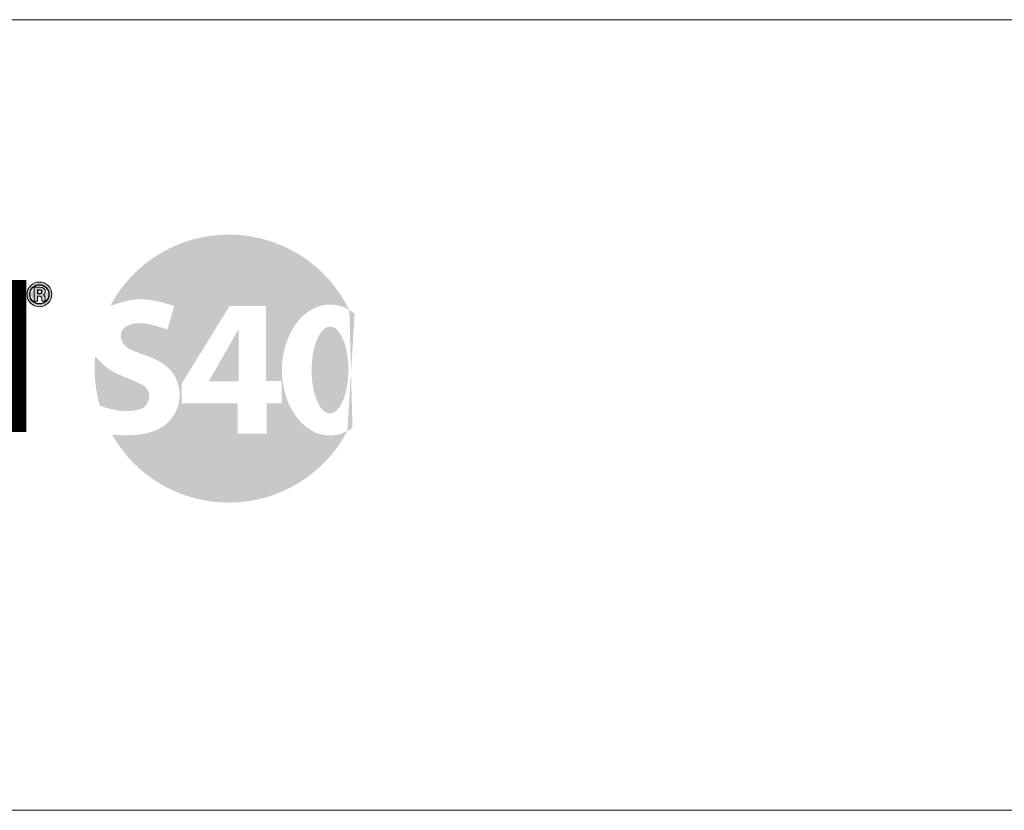
# Model space of a CAD drawing. Units: millimetres. Extents: x 7012 to 8909, y 4130 to 5886.
# Drawn here: x 7766 to 7798, y 4744 to 4769 of the extents above; entities that cross this region are included whole.
import ezdxf

# ---------------------------------------------------------------- set-up
doc = ezdxf.new("R2010")
doc.units = ezdxf.units.MM
doc.layers.add('Livello 1', color=7, linetype='Continuous', lineweight=15)
doc.layers.add('QUOTE', color=7, linetype='Continuous', lineweight=9)
doc.styles.get("Standard").update_dxf_attribs({"font": 'arial.ttf'})

# ---------------------------------------------------------------- blocks, each defined once
blk = doc.blocks.new('Logo Ergon Living S40 Nero')
h = blk.add_hatch(color=251)
h.dxf.hatch_style = 1
edge = h.paths.add_edge_path()
edge.add_spline(control_points=[(442.036, 169.325), (442.993, 169.629), (445.125, 170.306), (447.283, 169.665), (448.472, 169.311)], knot_values=[0, 0, 0, 0, 2.947471, 6.568385, 6.568385, 6.568385, 6.568385], degree=3, periodic=0)
edge.add_line((448.472, 169.311), (447.79, 166.94))
edge.add_spline(control_points=[(447.79, 166.94), (447.012, 167.195), (445.766, 167.604), (444.096, 167.587), (442.974, 166.824), (443.18, 165.279), (445.198, 164.405), (447.328, 163.82), (449.007, 161.747), (449.179, 159.36), (447.706, 157.086), (445.08, 156.186), (443.194, 156.277), (442.224, 156.324)], knot_values=[0, 0, 0, 0, 2.445012, 3.91356, 4.888713, 6.096618, 7.716919, 11.025287, 12.660478, 15.396609, 17.571094, 20.324684, 23.236619, 23.236619, 23.236619, 23.236619], degree=3, periodic=0)
edge.add_arc((453.96, 162.996), 13.5, 209.62016, 332.23112)
edge.add_ellipse((464.158, 162.853), major_axis=(-0.017, -6.596), ratio=0.733336, start_angle=156.50651, end_angle=381.38149, ccw=False)
edge.add_arc((453.96, 162.996), 13.5, 25.91831, 152.04125)
h.paths.add_polyline_path([(454.05, 169.306), (457.721, 169.306), (457.721, 161.746), (459.285, 161.746), (459.285, 159.511), (457.764, 159.511), (457.764, 156.429), (454.876, 156.429), (454.876, 159.511), (449.228, 159.511), (449.228, 161.486)], flags=16)
h.paths.add_polyline_path([(454.962, 166.999), (454.962, 161.725), (451.965, 161.725)], flags=0)
edge = h.paths.add_edge_path()
edge.add_spline(control_points=[(440.989, 159.256), (441.393, 159.123), (442.344, 158.809), (443.688, 158.673), (444.808, 158.797), (445.445, 159.06), (445.798, 159.498), (445.981, 160.019), (445.94, 160.598), (445.656, 161.106), (444.339, 161.96), (442.234, 162.392), (440.972, 163.753), (440.518, 164.244)], knot_values=[0, 0, 0, 0, 1.275961, 3.000075, 3.994558, 4.654889, 4.984292, 5.655586, 6.262543, 6.665315, 7.357152, 10.861554, 12.832045, 12.832045, 12.832045, 12.832045], degree=3, periodic=0)
edge.add_arc((453.96, 162.996), 13.5, 174.69816, 180)
edge.add_arc((453.96, 162.996), 13.5, 180, 196.08532)
h.paths.add_polyline_path([(454.962, 166.999), (451.965, 161.725), (454.962, 161.725)], flags=0)
edge = h.paths.add_edge_path(flags=17)
edge.add_ellipse((464.158, 162.853), major_axis=(-0.013, -4.375), ratio=0.422353, start_angle=0, end_angle=360)
h = blk.add_hatch(color=256)
edge = h.paths.add_edge_path()
edge.add_spline(control_points=[(435.776, 171.352), (435.536, 171.592), (435.238, 171.715), (434.898, 171.713)], knot_values=[0, 0, 0, 0, 1, 1, 1, 1], degree=3, periodic=0)
edge.add_spline(control_points=[(434.898, 171.713), (434.559, 171.715), (434.264, 171.592), (434.024, 171.352)], knot_values=[1, 1, 1, 1, 2, 2, 2, 2], degree=3, periodic=0)
edge.add_spline(control_points=[(434.024, 171.352), (433.783, 171.112), (433.66, 170.816), (433.66, 170.476)], knot_values=[2, 2, 2, 2, 3, 3, 3, 3], degree=3, periodic=0)
edge.add_spline(control_points=[(433.66, 170.476), (433.66, 170.134), (433.781, 169.837), (434.02, 169.596)], knot_values=[3, 3, 3, 3, 4, 4, 4, 4], degree=3, periodic=0)
edge.add_spline(control_points=[(434.02, 169.596), (434.26, 169.354), (434.555, 169.232), (434.898, 169.232)], knot_values=[4, 4, 4, 4, 5, 5, 5, 5], degree=3, periodic=0)
edge.add_spline(control_points=[(434.898, 169.232), (435.238, 169.232), (435.536, 169.354), (435.778, 169.596)], knot_values=[5, 5, 5, 5, 6, 6, 6, 6], degree=3, periodic=0)
edge.add_spline(control_points=[(435.778, 169.596), (436.016, 169.837), (436.14, 170.135), (436.139, 170.476)], knot_values=[6, 6, 6, 6, 7, 7, 7, 7], degree=3, periodic=0)
edge.add_spline(control_points=[(436.139, 170.476), (436.14, 170.816), (436.016, 171.113), (435.776, 171.352)], knot_values=[7, 7, 7, 7, 8, 8, 8, 8], degree=3, periodic=0)
edge = h.paths.add_edge_path(flags=16)
edge.add_spline(control_points=[(434.898, 171.437), (434.676, 171.436), (434.485, 171.373), (434.319, 171.243)], knot_values=[4.16867, 4.16867, 4.16867, 4.16867, 5, 5, 5, 5], degree=3, periodic=0)
edge.add_arc((434.899, 170.473), 0.964, 100.34782, 101.28918, ccw=False)
edge.add_spline(control_points=[(434.898, 171.437), (434.676, 171.436), (434.485, 171.373), (434.319, 171.243)], knot_values=[4.16867, 4.16867, 4.16867, 4.16867, 5, 5, 5, 5], degree=3, periodic=0)
edge.add_arc((434.899, 170.473), 0.964, 90.8194, 96.43855, ccw=False)
edge.add_spline(control_points=[(434.319, 171.243), (434.485, 171.373), (434.676, 171.436), (434.898, 171.437)], knot_values=[4.16867, 4.16867, 4.16867, 4.16867, 5, 5, 5, 5], degree=3, periodic=0)
edge.add_spline(control_points=[(434.898, 171.437), (435.112, 171.436), (435.298, 171.377), (435.46, 171.256)], knot_values=[5, 5, 5, 5, 5.802773, 5.802773, 5.802773, 5.802773], degree=3, periodic=0)
edge.add_arc((434.899, 170.473), 0.964, 83.70929, 89.28535, ccw=False)
edge.add_spline(control_points=[(435.46, 171.256), (435.298, 171.377), (435.112, 171.436), (434.898, 171.437)], knot_values=[5, 5, 5, 5, 5.802773, 5.802773, 5.802773, 5.802773], degree=3, periodic=0)
edge.add_arc((434.899, 170.473), 0.964, 78.35193, 80.82755, ccw=False)
edge.add_spline(control_points=[(435.46, 171.256), (435.298, 171.377), (435.112, 171.436), (434.898, 171.437)], knot_values=[5, 5, 5, 5, 5.802773, 5.802773, 5.802773, 5.802773], degree=3, periodic=0)
edge.add_arc((434.899, 170.473), 0.964, 0, 59.59678, ccw=False)
edge.add_arc((434.899, 170.473), 0.964, -65.88278, 0, ccw=False)
edge.add_spline(control_points=[(435.163, 169.546), (435.223, 169.562), (435.281, 169.585), (435.337, 169.614)], knot_values=[0.394121, 0.394121, 0.394121, 0.394121, 0.649959, 0.649959, 0.649959, 0.649959], degree=3, periodic=0)
edge.add_arc((434.899, 170.473), 0.964, 290.76979, 292.12503, ccw=False)
edge.add_spline(control_points=[(435.163, 169.546), (435.223, 169.562), (435.281, 169.585), (435.337, 169.614)], knot_values=[0.394121, 0.394121, 0.394121, 0.394121, 0.649959, 0.649959, 0.649959, 0.649959], degree=3, periodic=0)
edge.add_arc((434.899, 170.473), 0.964, 251.67469, 288.81269, ccw=False)
edge.add_spline(control_points=[(434.376, 169.663), (434.469, 169.601), (434.571, 169.558), (434.681, 169.534)], knot_values=[1.283376, 1.283376, 1.283376, 1.283376, 1.735657, 1.735657, 1.735657, 1.735657], degree=3, periodic=0)
edge.add_arc((434.899, 170.473), 0.964, 245.79281, 248.27202, ccw=False)
edge.add_spline(control_points=[(434.376, 169.663), (434.469, 169.601), (434.571, 169.558), (434.681, 169.534)], knot_values=[1.283376, 1.283376, 1.283376, 1.283376, 1.735657, 1.735657, 1.735657, 1.735657], degree=3, periodic=0)
edge.add_arc((434.899, 170.473), 0.964, 180, 242.35253, ccw=False)
edge.add_arc((434.899, 170.473), 0.964, 121.53675, 180, ccw=False)
edge = h.paths.add_edge_path(flags=0)
edge.add_spline(control_points=[(434.619, 171.187), (434.747, 171.187), (434.875, 171.187), (434.875, 171.187), (435.04, 171.187), (435.163, 171.172), (435.251, 171.137)], knot_values=[9, 9, 9, 9, 9.5, 9.5, 9.5, 10.5, 10.5, 10.5, 10.5], degree=3, periodic=0)
edge.add_spline(control_points=[(435.251, 171.137), (435.407, 171.075), (435.491, 170.932), (435.49, 170.754)], knot_values=[8, 8, 8, 8, 9, 9, 9, 9], degree=3, periodic=0)
edge.add_spline(control_points=[(435.49, 170.754), (435.491, 170.623), (435.437, 170.514), (435.335, 170.449)], knot_values=[7, 7, 7, 7, 8, 8, 8, 8], degree=3, periodic=0)
edge.add_spline(control_points=[(435.335, 170.449), (435.323, 170.442), (435.311, 170.434), (435.298, 170.428)], knot_values=[6, 6, 6, 6, 7, 7, 7, 7], degree=3, periodic=0)
edge.add_spline(control_points=[(435.298, 170.428), (435.333, 170.405), (435.363, 170.376), (435.386, 170.341)], knot_values=[5, 5, 5, 5, 6, 6, 6, 6], degree=3, periodic=0)
edge.add_spline(control_points=[(435.386, 170.341), (435.439, 170.265), (435.467, 170.186), (435.467, 170.106)], knot_values=[4, 4, 4, 4, 5, 5, 5, 5], degree=3, periodic=0)
edge.add_spline(control_points=[(435.467, 170.106), (435.467, 170.106), (435.467, 170.012), (435.467, 170.012)], knot_values=[3.00001, 3.00001, 3.00001, 3.00001, 4, 4, 4, 4], degree=3, periodic=0)
edge.add_spline(control_points=[(435.467, 170.012), (435.467, 169.983), (435.469, 169.952), (435.47, 169.919)], knot_values=[2, 2, 2, 2, 3, 3, 3, 3], degree=3, periodic=0)
edge.add_spline(control_points=[(435.47, 169.917), (435.473, 169.893), (435.475, 169.878), (435.476, 169.874)], knot_values=[24, 24, 24, 24, 25, 25, 25, 25], degree=3, periodic=0)
edge.add_spline(control_points=[(435.476, 169.874), (435.476, 169.874), (435.531, 169.773), (435.531, 169.773)], knot_values=[23.00001, 23.00001, 23.00001, 23.00001, 24, 24, 24, 24], degree=3, periodic=0)
edge.add_spline(control_points=[(435.531, 169.773), (435.531, 169.773), (435.442, 169.773), (435.352, 169.773)], knot_values=[22.5, 22.5, 22.5, 22.5, 23, 23, 23, 23], degree=3, periodic=0)
edge.add_spline(control_points=[(435.352, 169.773), (435.263, 169.773), (435.173, 169.773), (435.173, 169.773), (435.173, 169.773), (435.173, 169.773), (435.173, 169.773)], knot_values=[21.99999, 21.99999, 21.99999, 21.99999, 22.49999, 22.49999, 22.49999, 22.5, 22.5, 22.5, 22.5], degree=3, periodic=0)
edge.add_spline(control_points=[(435.173, 169.773), (435.173, 169.773), (435.162, 169.815), (435.162, 169.815), (435.162, 169.815), (435.162, 169.815), (435.162, 169.815)], knot_values=[20.99999, 20.99999, 20.99999, 20.99999, 21.99998, 21.99998, 21.99998, 21.99999, 21.99999, 21.99999, 21.99999], degree=3, periodic=0)
edge.add_spline(control_points=[(435.162, 169.815), (435.162, 169.815), (435.157, 169.832), (435.157, 169.832), (435.157, 169.832), (435.157, 169.832), (435.157, 169.832)], knot_values=[19.99999, 19.99999, 19.99999, 19.99999, 20.99998, 20.99998, 20.99998, 20.99999, 20.99999, 20.99999, 20.99999], degree=3, periodic=0)
edge.add_spline(control_points=[(435.157, 169.832), (435.157, 169.832), (435.154, 169.852), (435.154, 169.852), (435.154, 169.852), (435.154, 169.852), (435.154, 169.852)], knot_values=[18.99999, 18.99999, 18.99999, 18.99999, 19.99998, 19.99998, 19.99998, 19.99999, 19.99999, 19.99999, 19.99999], degree=3, periodic=0)
edge.add_spline(control_points=[(435.154, 169.852), (435.154, 169.852), (435.148, 169.9), (435.148, 169.9), (435.148, 169.9), (435.148, 169.9), (435.148, 169.9)], knot_values=[17.99999, 17.99999, 17.99999, 17.99999, 18.99998, 18.99998, 18.99998, 18.99999, 18.99999, 18.99999, 18.99999], degree=3, periodic=0)
edge.add_spline(control_points=[(435.148, 169.9), (435.148, 169.9), (435.148, 170.004), (435.148, 170.004)], knot_values=[17.00001, 17.00001, 17.00001, 17.00001, 17.99999, 17.99999, 17.99999, 17.99999], degree=3, periodic=0)
edge.add_spline(control_points=[(435.148, 170.004), (435.148, 170.146), (435.111, 170.217), (435.056, 170.25)], knot_values=[16, 16, 16, 16, 17, 17, 17, 17], degree=3, periodic=0)
edge.add_spline(control_points=[(435.056, 170.25), (435.025, 170.269), (434.946, 170.285), (434.831, 170.284)], knot_values=[15, 15, 15, 15, 16, 16, 16, 16], degree=3, periodic=0)
edge.add_spline(control_points=[(434.831, 170.284), (434.831, 170.284), (434.708, 170.284), (434.708, 170.284)], knot_values=[14.00001, 14.00001, 14.00001, 14.00001, 15, 15, 15, 15], degree=3, periodic=0)
edge.add_spline(control_points=[(434.708, 170.284), (434.708, 170.284), (434.708, 170.156), (434.708, 170.028)], knot_values=[13.5, 13.5, 13.5, 13.5, 14, 14, 14, 14], degree=3, periodic=0)
edge.add_spline(control_points=[(434.708, 170.028), (434.708, 169.901), (434.708, 169.773), (434.708, 169.773), (434.708, 169.773), (434.622, 169.773), (434.535, 169.773)], knot_values=[12.5, 12.5, 12.5, 12.5, 13, 13, 13, 13.5, 13.5, 13.5, 13.5], degree=3, periodic=0)
edge.add_spline(control_points=[(434.535, 169.773), (434.449, 169.773), (434.363, 169.773), (434.363, 169.773), (434.363, 169.773), (434.363, 170.126), (434.363, 170.48)], knot_values=[11.5, 11.5, 11.5, 11.5, 12, 12, 12, 12.5, 12.5, 12.5, 12.5], degree=3, periodic=0)
edge.add_spline(control_points=[(434.363, 170.48), (434.363, 170.833), (434.363, 171.187), (434.363, 171.187), (434.363, 171.187), (434.491, 171.187), (434.619, 171.187)], knot_values=[10.5, 10.5, 10.5, 10.5, 11, 11, 11, 11.5, 11.5, 11.5, 11.5], degree=3, periodic=0)
edge = h.paths.add_edge_path(flags=0)
edge.add_line((434.709, 170.914), (434.709, 170.562))
edge.add_line((434.709, 170.562), (434.872, 170.562))
edge.add_spline(control_points=[(434.871, 170.562), (434.925, 170.563), (434.97, 170.566), (435.004, 170.573)], knot_values=[2.340991, 2.340991, 2.340991, 2.340991, 2.944016, 2.944016, 2.944016, 2.944016], degree=3, periodic=0)
edge.add_arc((434.904, 170.972), 0.411, 284.00533, 295.51677)
edge.add_spline(control_points=[(435.081, 170.601), (435.108, 170.617), (435.125, 170.635), (435.135, 170.661)], knot_values=[8.36159, 8.36159, 8.36159, 8.36159, 8.84458, 8.84458, 8.84458, 8.84458], degree=3, periodic=0)
edge.add_arc((434.831, 170.742), 0.315, 345.22305, 373.21699)
edge.add_arc((435.043, 170.788), 0.0976, 15.18225, 15.64593)
edge.add_spline(control_points=[(435.137, 170.814), (435.128, 170.844), (435.112, 170.861), (435.091, 170.873)], knot_values=[7, 7, 7, 7, 7.598456, 7.598456, 7.598456, 7.598456], degree=3, periodic=0)
edge.add_spline(control_points=[(435.091, 170.873), (435.088, 170.875), (435.084, 170.877), (435.08, 170.879)], knot_values=[6.919509, 6.919509, 6.919509, 6.919509, 7, 7, 7, 7], degree=3, periodic=0)
edge.add_arc((434.871, 170.287), 0.627, 70.52798, 81.79367)
edge.add_spline(control_points=[(435.08, 170.879), (435.049, 170.894), (435, 170.906), (434.934, 170.911)], knot_values=[6.267844, 6.267844, 6.267844, 6.267844, 6.919509, 6.919509, 6.919509, 6.919509], degree=3, periodic=0)
edge.add_spline(control_points=[(434.934, 170.911), (434.907, 170.913), (434.877, 170.914), (434.844, 170.914)], knot_values=[6, 6, 6, 6, 6.267844, 6.267844, 6.267844, 6.267844], degree=3, periodic=0)
edge.add_arc((434.871, 170.287), 0.627, 92.05539, 92.21119)
edge.add_line((434.847, 170.914), (434.709, 170.914))
h = blk.add_hatch(color=251)
h.dxf.hatch_style = 1
h.paths.add_polyline_path([(454.962, 166.999), (451.965, 161.725), (454.962, 161.725)])
for p, q in [((434.709, 170.914), (434.709, 170.562)), ((434.709, 170.914), (434.847, 170.914)), ((434.709, 170.562), (434.871, 170.562))]:
    blk.add_line(p, q)
blk.add_circle((434.899, 170.473), 0.964)
for centre, radius, start, end in [((434.904, 170.972), 0.411, 241.58486, 241.6186), ((434.871, 170.287), 0.627, 70.52798, 92.21119), ((434.904, 170.972), 0.411, 265.3495, 295.51677), ((435.043, 170.788), 0.0976, 15.89742, 74.34025), ((435.043, 170.691), 0.0976, 292.98944, 349.32388), ((434.831, 170.742), 0.315, 343.27847, 13.33315)]:
    blk.add_arc(centre, radius, start, end)
at = {"layer": 'Livello 1', "lineweight": 0}
for points, knots in [([(435.776, 171.352), (435.536, 171.592), (435.238, 171.715), (434.898, 171.713), (434.559, 171.715), (434.264, 171.592), (434.024, 171.352), (433.783, 171.112), (433.66, 170.816), (433.66, 170.476), (433.66, 170.134), (433.781, 169.837), (434.02, 169.596), (434.26, 169.354), (434.555, 169.232), (434.898, 169.232), (435.238, 169.232), (435.536, 169.354), (435.778, 169.596), (436.016, 169.837), (436.14, 170.135), (436.139, 170.476), (436.14, 170.816), (436.016, 171.113), (435.776, 171.352)], [0, 0, 0, 0, 1, 1, 1, 2, 2, 2, 3, 3, 3, 4, 4, 4, 5, 5, 5, 6, 6, 6, 7, 7, 7, 8, 8, 8, 8]), ([(435.576, 169.793), (435.387, 169.603), (435.165, 169.512), (434.898, 169.512), (434.629, 169.512), (434.407, 169.603), (434.22, 169.793), (434.034, 169.983), (433.942, 170.207), (433.942, 170.476), (433.942, 170.744), (434.032, 170.966), (434.221, 171.156), (434.409, 171.344), (434.631, 171.436), (434.898, 171.437), (435.165, 171.436), (435.387, 171.344), (435.576, 171.156), (435.763, 170.966), (435.855, 170.744), (435.855, 170.476), (435.854, 170.207), (435.763, 169.983), (435.576, 169.793)], [0, 0, 0, 0, 1, 1, 1, 2, 2, 2, 3, 3, 3, 4, 4, 4, 5, 5, 5, 6, 6, 6, 7, 7, 7, 8, 8, 8, 8]), ([(435.47, 169.917), (435.47, 169.917), (435.413, 169.915), (435.413, 169.915), (435.413, 169.915), (435.47, 169.919), (435.47, 169.919), (435.469, 169.952), (435.467, 169.983), (435.467, 170.012), (435.467, 170.012), (435.467, 170.106), (435.467, 170.106), (435.467, 170.186), (435.439, 170.265), (435.386, 170.341), (435.363, 170.376), (435.333, 170.405), (435.298, 170.428), (435.311, 170.434), (435.323, 170.442), (435.335, 170.449), (435.437, 170.514), (435.491, 170.623), (435.49, 170.754), (435.491, 170.932), (435.407, 171.075), (435.251, 171.137), (435.163, 171.172), (435.04, 171.187), (434.875, 171.187), (434.875, 171.187), (434.363, 171.187), (434.363, 171.187), (434.363, 171.187), (434.363, 169.773), (434.363, 169.773), (434.363, 169.773), (434.708, 169.773), (434.708, 169.773), (434.708, 169.773), (434.708, 170.284), (434.708, 170.284), (434.708, 170.284), (434.831, 170.284), (434.831, 170.284), (434.946, 170.285), (435.025, 170.269), (435.056, 170.25), (435.111, 170.217), (435.148, 170.146), (435.148, 170.004), (435.148, 170.004), (435.148, 169.9), (435.148, 169.9), (435.148, 169.9), (435.154, 169.852), (435.154, 169.852), (435.154, 169.852), (435.157, 169.832), (435.157, 169.832), (435.157, 169.832), (435.162, 169.815), (435.162, 169.815), (435.162, 169.815), (435.173, 169.773), (435.173, 169.773), (435.173, 169.773), (435.531, 169.773), (435.531, 169.773), (435.531, 169.773), (435.476, 169.874), (435.476, 169.874), (435.475, 169.878), (435.473, 169.893), (435.47, 169.917)], [0, 0, 0, 0, 1, 1, 1, 2, 2, 2, 3, 3, 3, 4, 4, 4, 5, 5, 5, 6, 6, 6, 7, 7, 7, 8, 8, 8, 9, 9, 9, 10, 10, 10, 11, 11, 11, 12, 12, 12, 13, 13, 13, 14, 14, 14, 15, 15, 15, 16, 16, 16, 17, 17, 17, 18, 18, 18, 19, 19, 19, 20, 20, 20, 21, 21, 21, 22, 22, 22, 23, 23, 23, 24, 24, 24, 25, 25, 25, 25]), ([(435.052, 170.586), (435.052, 170.586), (435.072, 170.531), (435.072, 170.531), (435.072, 170.531), (435.05, 170.586), (435.05, 170.586), (435.016, 170.571), (434.948, 170.562), (434.856, 170.562), (434.856, 170.562), (434.708, 170.562), (434.708, 170.562), (434.708, 170.562), (434.708, 170.914), (434.708, 170.914), (434.708, 170.914), (434.844, 170.914), (434.844, 170.914), (434.966, 170.915), (435.05, 170.897), (435.091, 170.873), (435.126, 170.853), (435.147, 170.819), (435.148, 170.735), (435.145, 170.652), (435.122, 170.616), (435.052, 170.586)], [0, 0, 0, 0, 1, 1, 1, 2, 2, 2, 3, 3, 3, 4, 4, 4, 5, 5, 5, 6, 6, 6, 7, 7, 7, 8, 8, 8, 9, 9, 9, 9])]:
    blk.add_open_spline(points, degree=3, knots=knots, dxfattribs=at)
at = {"insert": (365.195, 171.919), "char_height": 15.3, "attachment_point": 1}
blk.add_mtext_dynamic_manual_height_columns('{\\fBimini|b0|i0|c0|p34;ERGON}', width=67.1885, gutter_width=1, heights=[0], dxfattribs=at)

msp = doc.modelspace()

# ---------------------------------------------------------------- linework, layer by layer
at = {"layer": 'Defpoints', "lineweight": 15}
msp.add_line((7944.8886, 4769.3736), (7734.8886, 4769.3736), dxfattribs=at)
at = {"layer": 'QUOTE'}
msp.add_line((7744.7886, 4744.0786), (7937.8386, 4744.0786), dxfattribs=at)

# ---------------------------------------------------------------- block references
at = {"xscale": 0.317625, "yscale": 0.317625, "zscale": 0.317625}
msp.add_blockref('Logo Ergon Living S40 Nero', (7628.8683, 4706.4392), dxfattribs=at)

doc.saveas('drawing.dxf')
